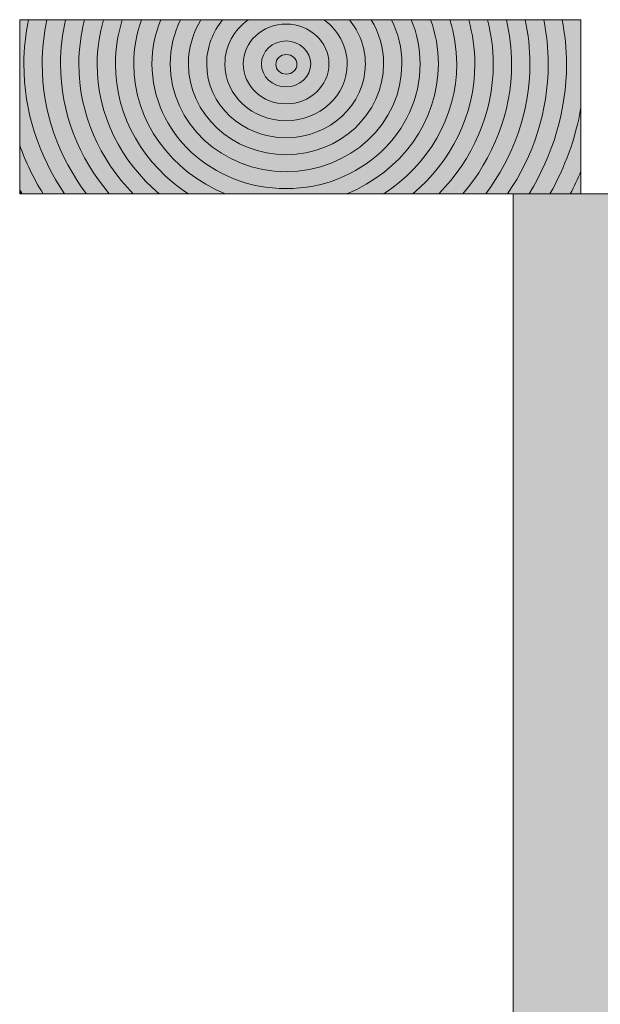
# Model space of a CAD drawing. Units: inches. Extents: x -1452 to 1269, y -860 to 331.
# Drawn here: x -229 to -79, y -265 to -10 of the extents above; entities that cross this region are included whole.
import ezdxf

# ---------------------------------------------------------------- set-up
doc = ezdxf.new("R2010")
doc.units = ezdxf.units.IN
doc.header["$MEASUREMENT"] = 0
doc.layers.add('Namnruta', color=7, linetype='Continuous')

# ---------------------------------------------------------------- blocks, each defined once
blk = doc.blocks.new('block 3')
at = {"layer": 'Namnruta', "true_color": 0x000000}
h = blk.add_hatch(color=18, dxfattribs=at)
h.dxf.hatch_style = 2
edge = h.paths.add_edge_path()
edge.add_spline(control_points=[(-226.5, -10.15), (-226.5, -10.15), (-228.75, -10.15), (-228.75, -10.15), (-228.75, -10.15), (-228.75, -42.58), (-228.75, -42.58), (-227.2, -46.99), (-225.15, -51.19), (-222.7, -55.15), (-222.7, -55.15), (-217.18, -55.15), (-217.18, -55.15), (-223.79, -45.41), (-227.67, -33.93), (-227.67, -21.58), (-227.67, -17.67), (-227.23, -13.86), (-226.5, -10.15)], knot_values=[0, 0, 0, 0, 1, 1, 1, 2, 2, 2, 3, 3, 3, 4, 4, 4, 5, 5, 5, 6, 6, 6, 6], degree=3, periodic=1)
h = blk.add_hatch(color=18, dxfattribs=at)
h.dxf.hatch_style = 2
edge = h.paths.add_edge_path()
edge.add_spline(control_points=[(-221.72, -10.15), (-221.72, -10.15), (-226.5, -10.15), (-226.5, -10.15), (-227.23, -13.86), (-227.67, -17.67), (-227.67, -21.58), (-227.67, -33.93), (-223.79, -45.41), (-217.18, -55.15), (-217.18, -55.15), (-211.53, -55.15), (-211.53, -55.15), (-218.69, -45.63), (-222.94, -34.07), (-222.94, -21.59), (-222.94, -17.67), (-222.5, -13.85), (-221.72, -10.15)], knot_values=[0, 0, 0, 0, 1, 1, 1, 2, 2, 2, 3, 3, 3, 4, 4, 4, 5, 5, 5, 6, 6, 6, 6], degree=3, periodic=1)
h = blk.add_hatch(color=18, dxfattribs=at)
h.dxf.hatch_style = 2
edge = h.paths.add_edge_path()
edge.add_spline(control_points=[(-216.88, -10.15), (-216.88, -10.15), (-221.72, -10.15), (-221.72, -10.15), (-222.5, -13.85), (-222.94, -17.67), (-222.94, -21.59), (-222.94, -34.07), (-218.69, -45.63), (-211.53, -55.15), (-211.53, -55.15), (-205.62, -55.15), (-205.62, -55.15), (-213.48, -45.9), (-218.2, -34.25), (-218.2, -21.59), (-218.2, -17.66), (-217.73, -13.84), (-216.88, -10.15)], knot_values=[0, 0, 0, 0, 1, 1, 1, 2, 2, 2, 3, 3, 3, 4, 4, 4, 5, 5, 5, 6, 6, 6, 6], degree=3, periodic=1)
h = blk.add_hatch(color=18, dxfattribs=at)
h.dxf.hatch_style = 2
edge = h.paths.add_edge_path()
edge.add_spline(control_points=[(-212, -10.15), (-212, -10.15), (-216.88, -10.15), (-216.88, -10.15), (-217.73, -13.84), (-218.2, -17.66), (-218.2, -21.59), (-218.2, -34.25), (-213.48, -45.9), (-205.62, -55.15), (-205.62, -55.15), (-199.4, -55.15), (-199.4, -55.15), (-208.11, -46.28), (-213.48, -34.52), (-213.48, -21.59), (-213.48, -17.64), (-212.93, -13.83), (-212, -10.15)], knot_values=[0, 0, 0, 0, 1, 1, 1, 2, 2, 2, 3, 3, 3, 4, 4, 4, 5, 5, 5, 6, 6, 6, 6], degree=3, periodic=1)
h = blk.add_hatch(color=18, dxfattribs=at)
h.dxf.hatch_style = 2
edge = h.paths.add_edge_path()
edge.add_spline(control_points=[(-208.74, -21.59), (-208.74, -17.63), (-208.14, -13.81), (-207.12, -10.15), (-207.12, -10.15), (-212, -10.15), (-212, -10.15), (-212.93, -13.83), (-213.48, -17.64), (-213.48, -21.59), (-213.48, -34.52), (-208.11, -46.28), (-199.4, -55.15), (-199.4, -55.15), (-192.72, -55.15), (-192.72, -55.15), (-202.54, -46.83), (-208.74, -34.89), (-208.74, -21.59)], knot_values=[0, 0, 0, 0, 1, 1, 1, 2, 2, 2, 3, 3, 3, 4, 4, 4, 5, 5, 5, 6, 6, 6, 6], degree=3, periodic=1)
h = blk.add_hatch(color=18, dxfattribs=at)
h.dxf.hatch_style = 2
edge = h.paths.add_edge_path()
edge.add_spline(control_points=[(-204.02, -21.59), (-204.02, -17.61), (-203.38, -13.78), (-202.24, -10.15), (-202.24, -10.15), (-207.12, -10.15), (-207.12, -10.15), (-208.14, -13.81), (-208.74, -17.63), (-208.74, -21.59), (-208.74, -34.89), (-202.54, -46.83), (-192.72, -55.15), (-192.72, -55.15), (-185.21, -55.15), (-185.21, -55.15), (-196.56, -47.72), (-204.02, -35.45), (-204.02, -21.59)], knot_values=[0, 0, 0, 0, 1, 1, 1, 2, 2, 2, 3, 3, 3, 4, 4, 4, 5, 5, 5, 6, 6, 6, 6], degree=3, periodic=1)
h = blk.add_hatch(color=18, dxfattribs=at)
h.dxf.hatch_style = 2
edge = h.paths.add_edge_path()
edge.add_spline(control_points=[(-199.29, -21.59), (-199.29, -17.59), (-198.57, -13.75), (-197.3, -10.15), (-197.3, -10.15), (-202.24, -10.15), (-202.24, -10.15), (-203.38, -13.78), (-204.02, -17.61), (-204.02, -21.59), (-204.02, -35.45), (-196.56, -47.72), (-185.21, -55.15), (-185.21, -55.15), (-175.64, -55.15), (-175.64, -55.15), (-189.54, -49.49), (-199.29, -36.58), (-199.29, -21.59)], knot_values=[0, 0, 0, 0, 1, 1, 1, 2, 2, 2, 3, 3, 3, 4, 4, 4, 5, 5, 5, 6, 6, 6, 6], degree=3, periodic=1)
h = blk.add_hatch(color=18, dxfattribs=at)
h.dxf.hatch_style = 2
edge = h.paths.add_edge_path()
edge.add_spline(control_points=[(-120.59, -21.59), (-120.59, -17.59), (-121.31, -13.75), (-122.58, -10.15), (-122.58, -10.15), (-127.59, -10.15), (-127.59, -10.15), (-126.14, -13.71), (-125.3, -17.55), (-125.3, -21.58), (-125.3, -39.36), (-140.84, -53.82), (-159.94, -53.82), (-179.04, -53.82), (-194.58, -39.36), (-194.58, -21.58), (-194.58, -17.55), (-193.74, -13.71), (-192.29, -10.15), (-192.29, -10.15), (-197.3, -10.15), (-197.3, -10.15), (-198.57, -13.75), (-199.29, -17.59), (-199.29, -21.59), (-199.29, -36.58), (-189.54, -49.49), (-175.64, -55.15), (-175.64, -55.15), (-144.24, -55.15), (-144.24, -55.15), (-130.34, -49.49), (-120.59, -36.58), (-120.59, -21.59)], knot_values=[0, 0, 0, 0, 1, 1, 1, 2, 2, 2, 3, 3, 3, 4, 4, 4, 5, 5, 5, 6, 6, 6, 7, 7, 7, 8, 8, 8, 9, 9, 9, 10, 10, 10, 11, 11, 11, 11], degree=3, periodic=1)
h = blk.add_hatch(color=18, dxfattribs=at)
h.dxf.hatch_style = 2
edge = h.paths.add_edge_path()
edge.add_spline(control_points=[(-159.94, -53.82), (-140.84, -53.82), (-125.3, -39.36), (-125.3, -21.58), (-125.3, -17.55), (-126.14, -13.71), (-127.59, -10.15), (-127.59, -10.15), (-132.68, -10.15), (-132.68, -10.15), (-130.98, -13.64), (-130.01, -17.5), (-130.01, -21.58), (-130.01, -36.94), (-143.44, -49.44), (-159.94, -49.44), (-176.44, -49.44), (-189.86, -36.94), (-189.86, -21.58), (-189.86, -17.5), (-188.89, -13.64), (-187.2, -10.15), (-187.2, -10.15), (-192.29, -10.15), (-192.29, -10.15), (-193.74, -13.71), (-194.58, -17.55), (-194.58, -21.58), (-194.58, -39.36), (-179.04, -53.82), (-159.94, -53.82)], knot_values=[0, 0, 0, 0, 1, 1, 1, 2, 2, 2, 3, 3, 3, 4, 4, 4, 5, 5, 5, 6, 6, 6, 7, 7, 7, 8, 8, 8, 9, 9, 9, 10, 10, 10, 10], degree=3, periodic=1)
h = blk.add_hatch(color=18, dxfattribs=at)
h.dxf.hatch_style = 2
edge = h.paths.add_edge_path()
edge.add_spline(control_points=[(-159.94, -49.44), (-143.44, -49.44), (-130.01, -36.94), (-130.01, -21.58), (-130.01, -17.5), (-130.98, -13.64), (-132.68, -10.15), (-132.68, -10.15), (-137.94, -10.15), (-137.94, -10.15), (-135.9, -13.54), (-134.73, -17.43), (-134.73, -21.58), (-134.73, -34.52), (-146.04, -45.05), (-159.94, -45.05), (-173.85, -45.05), (-185.16, -34.52), (-185.16, -21.58), (-185.16, -17.43), (-183.98, -13.54), (-181.94, -10.15), (-181.94, -10.15), (-187.2, -10.15), (-187.2, -10.15), (-188.89, -13.64), (-189.86, -17.5), (-189.86, -21.58), (-189.86, -36.94), (-176.44, -49.44), (-159.94, -49.44)], knot_values=[0, 0, 0, 0, 1, 1, 1, 2, 2, 2, 3, 3, 3, 4, 4, 4, 5, 5, 5, 6, 6, 6, 7, 7, 7, 8, 8, 8, 9, 9, 9, 10, 10, 10, 10], degree=3, periodic=1)
h = blk.add_hatch(color=18, dxfattribs=at)
h.dxf.hatch_style = 2
edge = h.paths.add_edge_path()
edge.add_spline(control_points=[(-159.94, -45.05), (-146.04, -45.05), (-134.73, -34.52), (-134.73, -21.58), (-134.73, -17.43), (-135.9, -13.54), (-137.94, -10.15), (-137.94, -10.15), (-143.56, -10.15), (-143.56, -10.15), (-140.99, -13.34), (-139.44, -17.29), (-139.44, -21.58), (-139.44, -32.1), (-148.63, -40.67), (-159.94, -40.67), (-171.25, -40.67), (-180.45, -32.1), (-180.45, -21.58), (-180.45, -17.29), (-178.9, -13.34), (-176.32, -10.15), (-176.32, -10.15), (-181.94, -10.15), (-181.94, -10.15), (-183.98, -13.54), (-185.16, -17.43), (-185.16, -21.58), (-185.16, -34.52), (-173.85, -45.05), (-159.94, -45.05)], knot_values=[0, 0, 0, 0, 1, 1, 1, 2, 2, 2, 3, 3, 3, 4, 4, 4, 5, 5, 5, 6, 6, 6, 7, 7, 7, 8, 8, 8, 9, 9, 9, 10, 10, 10, 10], degree=3, periodic=1)
h = blk.add_hatch(color=18, dxfattribs=at)
h.dxf.hatch_style = 2
edge = h.paths.add_edge_path()
edge.add_spline(control_points=[(-159.94, -40.67), (-148.63, -40.67), (-139.44, -32.1), (-139.44, -21.58), (-139.44, -17.29), (-140.99, -13.34), (-143.56, -10.15), (-143.56, -10.15), (-150.13, -10.15), (-150.13, -10.15), (-146.51, -12.84), (-144.14, -16.94), (-144.14, -21.58), (-144.14, -29.69), (-151.23, -36.28), (-159.94, -36.28), (-168.65, -36.28), (-175.74, -29.69), (-175.74, -21.58), (-175.74, -16.94), (-173.37, -12.84), (-169.75, -10.15), (-169.75, -10.15), (-176.32, -10.15), (-176.32, -10.15), (-178.9, -13.34), (-180.45, -17.29), (-180.45, -21.58), (-180.45, -32.1), (-171.25, -40.67), (-159.94, -40.67)], knot_values=[0, 0, 0, 0, 1, 1, 1, 2, 2, 2, 3, 3, 3, 4, 4, 4, 5, 5, 5, 6, 6, 6, 7, 7, 7, 8, 8, 8, 9, 9, 9, 10, 10, 10, 10], degree=3, periodic=1)
h = blk.add_hatch(color=18, dxfattribs=at)
h.dxf.hatch_style = 2
edge = h.paths.add_edge_path()
edge.add_spline(control_points=[(-175.74, -21.58), (-175.74, -29.69), (-168.65, -36.28), (-159.94, -36.28), (-151.23, -36.28), (-144.14, -29.69), (-144.14, -21.58), (-144.14, -16.94), (-146.51, -12.84), (-150.13, -10.15), (-150.13, -10.15), (-169.75, -10.15), (-169.75, -10.15), (-173.37, -12.84), (-175.74, -16.94), (-175.74, -21.58)], knot_values=[0, 0, 0, 0, 1, 1, 1, 2, 2, 2, 3, 3, 3, 4, 4, 4, 5, 5, 5, 5], degree=3, periodic=1)
edge = h.paths.add_edge_path()
edge.add_spline(control_points=[(-159.94, -11.26), (-153.84, -11.26), (-148.86, -15.89), (-148.86, -21.58), (-148.86, -27.27), (-153.84, -31.9), (-159.94, -31.9), (-166.06, -31.9), (-171.02, -27.27), (-171.02, -21.58), (-171.02, -15.89), (-166.06, -11.26), (-159.94, -11.26)], knot_values=[0, 0, 0, 0, 1, 1, 1, 2, 2, 2, 3, 3, 3, 4, 4, 4, 4], degree=3, periodic=1)
h = blk.add_hatch(color=18, dxfattribs=at)
h.dxf.hatch_style = 2
edge = h.paths.add_edge_path()
edge.add_spline(control_points=[(-115.86, -21.59), (-115.86, -17.61), (-116.5, -13.78), (-117.64, -10.15), (-117.64, -10.15), (-122.58, -10.15), (-122.58, -10.15), (-121.31, -13.75), (-120.59, -17.59), (-120.59, -21.59), (-120.59, -36.58), (-130.34, -49.49), (-144.24, -55.15), (-144.24, -55.15), (-134.67, -55.15), (-134.67, -55.15), (-123.32, -47.72), (-115.86, -35.45), (-115.86, -21.59)], knot_values=[0, 0, 0, 0, 1, 1, 1, 2, 2, 2, 3, 3, 3, 4, 4, 4, 5, 5, 5, 6, 6, 6, 6], degree=3, periodic=1)
h = blk.add_hatch(color=18, dxfattribs=at)
h.dxf.hatch_style = 2
edge = h.paths.add_edge_path()
edge.add_spline(control_points=[(-111.14, -21.59), (-111.14, -17.63), (-111.74, -13.81), (-112.76, -10.15), (-112.76, -10.15), (-117.64, -10.15), (-117.64, -10.15), (-116.5, -13.78), (-115.86, -17.61), (-115.86, -21.59), (-115.86, -35.45), (-123.32, -47.72), (-134.67, -55.15), (-134.67, -55.15), (-127.16, -55.15), (-127.16, -55.15), (-117.35, -46.83), (-111.14, -34.89), (-111.14, -21.59)], knot_values=[0, 0, 0, 0, 1, 1, 1, 2, 2, 2, 3, 3, 3, 4, 4, 4, 5, 5, 5, 6, 6, 6, 6], degree=3, periodic=1)
h = blk.add_hatch(color=18, dxfattribs=at)
h.dxf.hatch_style = 2
edge = h.paths.add_edge_path()
edge.add_spline(control_points=[(-107.89, -10.15), (-107.89, -10.15), (-112.76, -10.15), (-112.76, -10.15), (-111.74, -13.81), (-111.14, -17.63), (-111.14, -21.59), (-111.14, -34.89), (-117.35, -46.83), (-127.16, -55.15), (-127.16, -55.15), (-120.48, -55.15), (-120.48, -55.15), (-111.77, -46.28), (-106.41, -34.52), (-106.41, -21.59), (-106.41, -17.64), (-106.95, -13.83), (-107.89, -10.15)], knot_values=[0, 0, 0, 0, 1, 1, 1, 2, 2, 2, 3, 3, 3, 4, 4, 4, 5, 5, 5, 6, 6, 6, 6], degree=3, periodic=1)
h = blk.add_hatch(color=18, dxfattribs=at)
h.dxf.hatch_style = 2
edge = h.paths.add_edge_path()
edge.add_spline(control_points=[(-103, -10.15), (-103, -10.15), (-107.89, -10.15), (-107.89, -10.15), (-106.95, -13.83), (-106.41, -17.64), (-106.41, -21.59), (-106.41, -34.52), (-111.77, -46.28), (-120.48, -55.15), (-120.48, -55.15), (-114.25, -55.15), (-114.25, -55.15), (-106.4, -45.9), (-101.67, -34.25), (-101.67, -21.59), (-101.67, -17.66), (-102.15, -13.84), (-103, -10.15)], knot_values=[0, 0, 0, 0, 1, 1, 1, 2, 2, 2, 3, 3, 3, 4, 4, 4, 5, 5, 5, 6, 6, 6, 6], degree=3, periodic=1)
h = blk.add_hatch(color=18, dxfattribs=at)
h.dxf.hatch_style = 2
edge = h.paths.add_edge_path()
edge.add_spline(control_points=[(-98.16, -10.15), (-98.16, -10.15), (-103, -10.15), (-103, -10.15), (-102.15, -13.84), (-101.67, -17.66), (-101.67, -21.59), (-101.67, -34.25), (-106.4, -45.9), (-114.25, -55.15), (-114.25, -55.15), (-108.35, -55.15), (-108.35, -55.15), (-101.19, -45.63), (-96.94, -34.07), (-96.94, -21.59), (-96.94, -17.67), (-97.37, -13.85), (-98.16, -10.15)], knot_values=[0, 0, 0, 0, 1, 1, 1, 2, 2, 2, 3, 3, 3, 4, 4, 4, 5, 5, 5, 6, 6, 6, 6], degree=3, periodic=1)
h = blk.add_hatch(color=18, dxfattribs=at)
h.dxf.hatch_style = 2
edge = h.paths.add_edge_path()
edge.add_spline(control_points=[(-93.38, -10.15), (-93.38, -10.15), (-98.16, -10.15), (-98.16, -10.15), (-97.37, -13.85), (-96.94, -17.67), (-96.94, -21.59), (-96.94, -34.07), (-101.19, -45.63), (-108.35, -55.15), (-108.35, -55.15), (-102.7, -55.15), (-102.7, -55.15), (-96.09, -45.41), (-92.21, -33.93), (-92.21, -21.58), (-92.21, -17.67), (-92.64, -13.86), (-93.38, -10.15)], knot_values=[0, 0, 0, 0, 1, 1, 1, 2, 2, 2, 3, 3, 3, 4, 4, 4, 5, 5, 5, 6, 6, 6, 6], degree=3, periodic=1)
h = blk.add_hatch(color=18, dxfattribs=at)
h.dxf.hatch_style = 2
edge = h.paths.add_edge_path()
edge.add_spline(control_points=[(-88.6, -10.15), (-88.6, -10.15), (-93.38, -10.15), (-93.38, -10.15), (-92.64, -13.86), (-92.21, -17.67), (-92.21, -21.58), (-92.21, -33.93), (-96.09, -45.41), (-102.7, -55.15), (-102.7, -55.15), (-97.17, -55.15), (-97.17, -55.15), (-91.04, -45.25), (-87.48, -33.81), (-87.48, -21.58), (-87.48, -17.68), (-87.91, -13.87), (-88.6, -10.15)], knot_values=[0, 0, 0, 0, 1, 1, 1, 2, 2, 2, 3, 3, 3, 4, 4, 4, 5, 5, 5, 6, 6, 6, 6], degree=3, periodic=1)
h = blk.add_hatch(color=18, dxfattribs=at)
h.dxf.hatch_style = 2
edge = h.paths.add_edge_path()
edge.add_spline(control_points=[(-88.6, -10.15), (-87.91, -13.87), (-87.48, -17.68), (-87.48, -21.58), (-87.48, -33.81), (-91.04, -45.25), (-97.17, -55.15), (-97.17, -55.15), (-91.77, -55.15), (-91.77, -55.15), (-87.86, -48.3), (-85.11, -40.8), (-83.76, -32.87), (-83.76, -32.87), (-83.76, -10.31), (-83.76, -10.31), (-83.76, -10.25), (-83.78, -10.2), (-83.78, -10.15), (-83.78, -10.15), (-88.6, -10.15), (-88.6, -10.15)], knot_values=[0, 0, 0, 0, 1, 1, 1, 2, 2, 2, 3, 3, 3, 4, 4, 4, 5, 5, 5, 6, 6, 6, 7, 7, 7, 7], degree=3, periodic=1)
h = blk.add_hatch(color=18, dxfattribs=at)
h.dxf.hatch_style = 2
edge = h.paths.add_edge_path()
edge.add_spline(control_points=[(-83.76, -10.31), (-83.76, -10.31), (-83.76, -10.15), (-83.76, -10.15), (-83.76, -10.15), (-83.78, -10.15), (-83.78, -10.15), (-83.78, -10.2), (-83.76, -10.25), (-83.76, -10.31)], knot_values=[0, 0, 0, 0, 1, 1, 1, 2, 2, 2, 3, 3, 3, 3], degree=3, periodic=1)
h = blk.add_hatch(color=18, dxfattribs=at)
h.dxf.hatch_style = 2
edge = h.paths.add_edge_path()
edge.add_spline(control_points=[(-159.94, -31.9), (-153.84, -31.9), (-148.86, -27.27), (-148.86, -21.58), (-148.86, -15.89), (-153.84, -11.26), (-159.94, -11.26), (-166.06, -11.26), (-171.02, -15.89), (-171.02, -21.58), (-171.02, -27.27), (-166.06, -31.9), (-159.94, -31.9)], knot_values=[0, 0, 0, 0, 1, 1, 1, 2, 2, 2, 3, 3, 3, 4, 4, 4, 4], degree=3, periodic=1)
edge = h.paths.add_edge_path()
edge.add_spline(control_points=[(-159.94, -15.65), (-156.43, -15.65), (-153.57, -18.31), (-153.57, -21.58), (-153.57, -24.85), (-156.43, -27.51), (-159.94, -27.51), (-163.46, -27.51), (-166.31, -24.85), (-166.31, -21.58), (-166.31, -18.31), (-163.46, -15.65), (-159.94, -15.65)], knot_values=[0, 0, 0, 0, 1, 1, 1, 2, 2, 2, 3, 3, 3, 4, 4, 4, 4], degree=3, periodic=1)
h = blk.add_hatch(color=18, dxfattribs=at)
h.dxf.hatch_style = 2
edge = h.paths.add_edge_path()
edge.add_spline(control_points=[(-159.94, -27.51), (-156.43, -27.51), (-153.57, -24.85), (-153.57, -21.58), (-153.57, -18.31), (-156.43, -15.65), (-159.94, -15.65), (-163.46, -15.65), (-166.31, -18.31), (-166.31, -21.58), (-166.31, -24.85), (-163.46, -27.51), (-159.94, -27.51)], knot_values=[0, 0, 0, 0, 1, 1, 1, 2, 2, 2, 3, 3, 3, 4, 4, 4, 4], degree=3, periodic=1)
edge = h.paths.add_edge_path()
edge.add_spline(control_points=[(-159.85, -19.15), (-158.35, -19.15), (-157.13, -20.28), (-157.13, -21.69), (-157.13, -23.09), (-158.35, -24.22), (-159.85, -24.22), (-161.36, -24.22), (-162.58, -23.09), (-162.58, -21.69), (-162.58, -20.28), (-161.36, -19.15), (-159.85, -19.15)], knot_values=[0, 0, 0, 0, 1, 1, 1, 2, 2, 2, 3, 3, 3, 4, 4, 4, 4], degree=3, periodic=1)
h = blk.add_hatch(color=18, dxfattribs=at)
h.dxf.hatch_style = 2
edge = h.paths.add_edge_path()
edge.add_spline(control_points=[(-159.85, -24.22), (-158.35, -24.22), (-157.13, -23.09), (-157.13, -21.69), (-157.13, -20.28), (-158.35, -19.15), (-159.85, -19.15), (-161.36, -19.15), (-162.58, -20.28), (-162.58, -21.69), (-162.58, -23.09), (-161.36, -24.22), (-159.85, -24.22)], knot_values=[0, 0, 0, 0, 1, 1, 1, 2, 2, 2, 3, 3, 3, 4, 4, 4, 4], degree=3, periodic=1)
h = blk.add_hatch(color=18, dxfattribs=at)
h.dxf.hatch_style = 2
edge = h.paths.add_edge_path()
edge.add_spline(control_points=[(-86.5, -55.15), (-85.5, -53.25), (-84.59, -51.31), (-83.76, -49.32), (-83.76, -49.32), (-83.76, -32.87), (-83.76, -32.87), (-85.11, -40.8), (-87.86, -48.3), (-91.77, -55.15), (-91.77, -55.15), (-86.5, -55.15), (-86.5, -55.15)], knot_values=[0, 0, 0, 0, 1, 1, 1, 2, 2, 2, 3, 3, 3, 4, 4, 4, 4], degree=3, periodic=1)
h = blk.add_hatch(color=18, dxfattribs=at)
h.dxf.hatch_style = 2
edge = h.paths.add_edge_path()
edge.add_spline(control_points=[(-228.75, -53.97), (-228.54, -54.36), (-228.33, -54.76), (-228.11, -55.15), (-228.11, -55.15), (-222.7, -55.15), (-222.7, -55.15), (-225.15, -51.19), (-227.2, -46.99), (-228.75, -42.58), (-228.75, -42.58), (-228.75, -53.97), (-228.75, -53.97)], knot_values=[0, 0, 0, 0, 1, 1, 1, 2, 2, 2, 3, 3, 3, 4, 4, 4, 4], degree=3, periodic=1)
h = blk.add_hatch(color=18, dxfattribs=at)
h.dxf.hatch_style = 2
edge = h.paths.add_edge_path()
edge.add_spline(control_points=[(-83.76, -55.15), (-83.76, -55.15), (-83.76, -49.32), (-83.76, -49.32), (-84.59, -51.31), (-85.5, -53.25), (-86.5, -55.15), (-86.5, -55.15), (-83.76, -55.15), (-83.76, -55.15)], knot_values=[0, 0, 0, 0, 1, 1, 1, 2, 2, 2, 3, 3, 3, 3], degree=3, periodic=1)
h = blk.add_hatch(color=18, dxfattribs=at)
h.dxf.hatch_style = 2
edge = h.paths.add_edge_path()
edge.add_spline(control_points=[(-228.75, -55.15), (-228.75, -55.15), (-228.11, -55.15), (-228.11, -55.15), (-228.33, -54.76), (-228.54, -54.36), (-228.75, -53.97), (-228.75, -53.97), (-228.75, -55.15), (-228.75, -55.15)], knot_values=[0, 0, 0, 0, 1, 1, 1, 2, 2, 2, 3, 3, 3, 3], degree=3, periodic=1)
at = {"layer": 'Namnruta', "lineweight": 0}
for points, knots in [([(-226.5, -10.15), (-226.5, -10.15), (-228.75, -10.15), (-228.75, -10.15), (-228.75, -10.15), (-228.75, -42.58), (-228.75, -42.58), (-227.2, -46.99), (-225.15, -51.19), (-222.7, -55.15), (-222.7, -55.15), (-217.18, -55.15), (-217.18, -55.15), (-223.79, -45.41), (-227.67, -33.93), (-227.67, -21.58), (-227.67, -17.67), (-227.23, -13.86), (-226.5, -10.15)], [0, 0, 0, 0, 1, 1, 1, 2, 2, 2, 3, 3, 3, 4, 4, 4, 5, 5, 5, 6, 6, 6, 6]), ([(-221.72, -10.15), (-221.72, -10.15), (-226.5, -10.15), (-226.5, -10.15), (-227.23, -13.86), (-227.67, -17.67), (-227.67, -21.58), (-227.67, -33.93), (-223.79, -45.41), (-217.18, -55.15), (-217.18, -55.15), (-211.53, -55.15), (-211.53, -55.15), (-218.69, -45.63), (-222.94, -34.07), (-222.94, -21.59), (-222.94, -17.67), (-222.5, -13.85), (-221.72, -10.15)], [0, 0, 0, 0, 1, 1, 1, 2, 2, 2, 3, 3, 3, 4, 4, 4, 5, 5, 5, 6, 6, 6, 6]), ([(-216.88, -10.15), (-216.88, -10.15), (-221.72, -10.15), (-221.72, -10.15), (-222.5, -13.85), (-222.94, -17.67), (-222.94, -21.59), (-222.94, -34.07), (-218.69, -45.63), (-211.53, -55.15), (-211.53, -55.15), (-205.62, -55.15), (-205.62, -55.15), (-213.48, -45.9), (-218.2, -34.25), (-218.2, -21.59), (-218.2, -17.66), (-217.73, -13.84), (-216.88, -10.15)], [0, 0, 0, 0, 1, 1, 1, 2, 2, 2, 3, 3, 3, 4, 4, 4, 5, 5, 5, 6, 6, 6, 6]), ([(-212, -10.15), (-212, -10.15), (-216.88, -10.15), (-216.88, -10.15), (-217.73, -13.84), (-218.2, -17.66), (-218.2, -21.59), (-218.2, -34.25), (-213.48, -45.9), (-205.62, -55.15), (-205.62, -55.15), (-199.4, -55.15), (-199.4, -55.15), (-208.11, -46.28), (-213.48, -34.52), (-213.48, -21.59), (-213.48, -17.64), (-212.93, -13.83), (-212, -10.15)], [0, 0, 0, 0, 1, 1, 1, 2, 2, 2, 3, 3, 3, 4, 4, 4, 5, 5, 5, 6, 6, 6, 6]), ([(-208.74, -21.59), (-208.74, -17.63), (-208.14, -13.81), (-207.12, -10.15), (-207.12, -10.15), (-212, -10.15), (-212, -10.15), (-212.93, -13.83), (-213.48, -17.64), (-213.48, -21.59), (-213.48, -34.52), (-208.11, -46.28), (-199.4, -55.15), (-199.4, -55.15), (-192.72, -55.15), (-192.72, -55.15), (-202.54, -46.83), (-208.74, -34.89), (-208.74, -21.59)], [0, 0, 0, 0, 1, 1, 1, 2, 2, 2, 3, 3, 3, 4, 4, 4, 5, 5, 5, 6, 6, 6, 6]), ([(-204.02, -21.59), (-204.02, -17.61), (-203.38, -13.78), (-202.24, -10.15), (-202.24, -10.15), (-207.12, -10.15), (-207.12, -10.15), (-208.14, -13.81), (-208.74, -17.63), (-208.74, -21.59), (-208.74, -34.89), (-202.54, -46.83), (-192.72, -55.15), (-192.72, -55.15), (-185.21, -55.15), (-185.21, -55.15), (-196.56, -47.72), (-204.02, -35.45), (-204.02, -21.59)], [0, 0, 0, 0, 1, 1, 1, 2, 2, 2, 3, 3, 3, 4, 4, 4, 5, 5, 5, 6, 6, 6, 6]), ([(-199.29, -21.59), (-199.29, -17.59), (-198.57, -13.75), (-197.3, -10.15), (-197.3, -10.15), (-202.24, -10.15), (-202.24, -10.15), (-203.38, -13.78), (-204.02, -17.61), (-204.02, -21.59), (-204.02, -35.45), (-196.56, -47.72), (-185.21, -55.15), (-185.21, -55.15), (-175.64, -55.15), (-175.64, -55.15), (-189.54, -49.49), (-199.29, -36.58), (-199.29, -21.59)], [0, 0, 0, 0, 1, 1, 1, 2, 2, 2, 3, 3, 3, 4, 4, 4, 5, 5, 5, 6, 6, 6, 6]), ([(-120.59, -21.59), (-120.59, -17.59), (-121.31, -13.75), (-122.58, -10.15), (-122.58, -10.15), (-127.59, -10.15), (-127.59, -10.15), (-126.14, -13.71), (-125.3, -17.55), (-125.3, -21.58), (-125.3, -39.36), (-140.84, -53.82), (-159.94, -53.82), (-179.04, -53.82), (-194.58, -39.36), (-194.58, -21.58), (-194.58, -17.55), (-193.74, -13.71), (-192.29, -10.15), (-192.29, -10.15), (-197.3, -10.15), (-197.3, -10.15), (-198.57, -13.75), (-199.29, -17.59), (-199.29, -21.59), (-199.29, -36.58), (-189.54, -49.49), (-175.64, -55.15), (-175.64, -55.15), (-144.24, -55.15), (-144.24, -55.15), (-130.34, -49.49), (-120.59, -36.58), (-120.59, -21.59)], [0, 0, 0, 0, 1, 1, 1, 2, 2, 2, 3, 3, 3, 4, 4, 4, 5, 5, 5, 6, 6, 6, 7, 7, 7, 8, 8, 8, 9, 9, 9, 10, 10, 10, 11, 11, 11, 11]), ([(-159.94, -53.82), (-140.84, -53.82), (-125.3, -39.36), (-125.3, -21.58), (-125.3, -17.55), (-126.14, -13.71), (-127.59, -10.15), (-127.59, -10.15), (-132.68, -10.15), (-132.68, -10.15), (-130.98, -13.64), (-130.01, -17.5), (-130.01, -21.58), (-130.01, -36.94), (-143.44, -49.44), (-159.94, -49.44), (-176.44, -49.44), (-189.86, -36.94), (-189.86, -21.58), (-189.86, -17.5), (-188.89, -13.64), (-187.2, -10.15), (-187.2, -10.15), (-192.29, -10.15), (-192.29, -10.15), (-193.74, -13.71), (-194.58, -17.55), (-194.58, -21.58), (-194.58, -39.36), (-179.04, -53.82), (-159.94, -53.82)], [0, 0, 0, 0, 1, 1, 1, 2, 2, 2, 3, 3, 3, 4, 4, 4, 5, 5, 5, 6, 6, 6, 7, 7, 7, 8, 8, 8, 9, 9, 9, 10, 10, 10, 10]), ([(-159.94, -49.44), (-143.44, -49.44), (-130.01, -36.94), (-130.01, -21.58), (-130.01, -17.5), (-130.98, -13.64), (-132.68, -10.15), (-132.68, -10.15), (-137.94, -10.15), (-137.94, -10.15), (-135.9, -13.54), (-134.73, -17.43), (-134.73, -21.58), (-134.73, -34.52), (-146.04, -45.05), (-159.94, -45.05), (-173.85, -45.05), (-185.16, -34.52), (-185.16, -21.58), (-185.16, -17.43), (-183.98, -13.54), (-181.94, -10.15), (-181.94, -10.15), (-187.2, -10.15), (-187.2, -10.15), (-188.89, -13.64), (-189.86, -17.5), (-189.86, -21.58), (-189.86, -36.94), (-176.44, -49.44), (-159.94, -49.44)], [0, 0, 0, 0, 1, 1, 1, 2, 2, 2, 3, 3, 3, 4, 4, 4, 5, 5, 5, 6, 6, 6, 7, 7, 7, 8, 8, 8, 9, 9, 9, 10, 10, 10, 10]), ([(-159.94, -45.05), (-146.04, -45.05), (-134.73, -34.52), (-134.73, -21.58), (-134.73, -17.43), (-135.9, -13.54), (-137.94, -10.15), (-137.94, -10.15), (-143.56, -10.15), (-143.56, -10.15), (-140.99, -13.34), (-139.44, -17.29), (-139.44, -21.58), (-139.44, -32.1), (-148.63, -40.67), (-159.94, -40.67), (-171.25, -40.67), (-180.45, -32.1), (-180.45, -21.58), (-180.45, -17.29), (-178.9, -13.34), (-176.32, -10.15), (-176.32, -10.15), (-181.94, -10.15), (-181.94, -10.15), (-183.98, -13.54), (-185.16, -17.43), (-185.16, -21.58), (-185.16, -34.52), (-173.85, -45.05), (-159.94, -45.05)], [0, 0, 0, 0, 1, 1, 1, 2, 2, 2, 3, 3, 3, 4, 4, 4, 5, 5, 5, 6, 6, 6, 7, 7, 7, 8, 8, 8, 9, 9, 9, 10, 10, 10, 10]), ([(-159.94, -40.67), (-148.63, -40.67), (-139.44, -32.1), (-139.44, -21.58), (-139.44, -17.29), (-140.99, -13.34), (-143.56, -10.15), (-143.56, -10.15), (-150.13, -10.15), (-150.13, -10.15), (-146.51, -12.84), (-144.14, -16.94), (-144.14, -21.58), (-144.14, -29.69), (-151.23, -36.28), (-159.94, -36.28), (-168.65, -36.28), (-175.74, -29.69), (-175.74, -21.58), (-175.74, -16.94), (-173.37, -12.84), (-169.75, -10.15), (-169.75, -10.15), (-176.32, -10.15), (-176.32, -10.15), (-178.9, -13.34), (-180.45, -17.29), (-180.45, -21.58), (-180.45, -32.1), (-171.25, -40.67), (-159.94, -40.67)], [0, 0, 0, 0, 1, 1, 1, 2, 2, 2, 3, 3, 3, 4, 4, 4, 5, 5, 5, 6, 6, 6, 7, 7, 7, 8, 8, 8, 9, 9, 9, 10, 10, 10, 10]), ([(-175.74, -21.58), (-175.74, -29.69), (-168.65, -36.28), (-159.94, -36.28), (-151.23, -36.28), (-144.14, -29.69), (-144.14, -21.58), (-144.14, -16.94), (-146.51, -12.84), (-150.13, -10.15), (-150.13, -10.15), (-169.75, -10.15), (-169.75, -10.15), (-173.37, -12.84), (-175.74, -16.94), (-175.74, -21.58)], [0, 0, 0, 0, 1, 1, 1, 2, 2, 2, 3, 3, 3, 4, 4, 4, 5, 5, 5, 5]), ([(-115.86, -21.59), (-115.86, -17.61), (-116.5, -13.78), (-117.64, -10.15), (-117.64, -10.15), (-122.58, -10.15), (-122.58, -10.15), (-121.31, -13.75), (-120.59, -17.59), (-120.59, -21.59), (-120.59, -36.58), (-130.34, -49.49), (-144.24, -55.15), (-144.24, -55.15), (-134.67, -55.15), (-134.67, -55.15), (-123.32, -47.72), (-115.86, -35.45), (-115.86, -21.59)], [0, 0, 0, 0, 1, 1, 1, 2, 2, 2, 3, 3, 3, 4, 4, 4, 5, 5, 5, 6, 6, 6, 6]), ([(-111.14, -21.59), (-111.14, -17.63), (-111.74, -13.81), (-112.76, -10.15), (-112.76, -10.15), (-117.64, -10.15), (-117.64, -10.15), (-116.5, -13.78), (-115.86, -17.61), (-115.86, -21.59), (-115.86, -35.45), (-123.32, -47.72), (-134.67, -55.15), (-134.67, -55.15), (-127.16, -55.15), (-127.16, -55.15), (-117.35, -46.83), (-111.14, -34.89), (-111.14, -21.59)], [0, 0, 0, 0, 1, 1, 1, 2, 2, 2, 3, 3, 3, 4, 4, 4, 5, 5, 5, 6, 6, 6, 6]), ([(-107.89, -10.15), (-107.89, -10.15), (-112.76, -10.15), (-112.76, -10.15), (-111.74, -13.81), (-111.14, -17.63), (-111.14, -21.59), (-111.14, -34.89), (-117.35, -46.83), (-127.16, -55.15), (-127.16, -55.15), (-120.48, -55.15), (-120.48, -55.15), (-111.77, -46.28), (-106.41, -34.52), (-106.41, -21.59), (-106.41, -17.64), (-106.95, -13.83), (-107.89, -10.15)], [0, 0, 0, 0, 1, 1, 1, 2, 2, 2, 3, 3, 3, 4, 4, 4, 5, 5, 5, 6, 6, 6, 6]), ([(-103, -10.15), (-103, -10.15), (-107.89, -10.15), (-107.89, -10.15), (-106.95, -13.83), (-106.41, -17.64), (-106.41, -21.59), (-106.41, -34.52), (-111.77, -46.28), (-120.48, -55.15), (-120.48, -55.15), (-114.25, -55.15), (-114.25, -55.15), (-106.4, -45.9), (-101.67, -34.25), (-101.67, -21.59), (-101.67, -17.66), (-102.15, -13.84), (-103, -10.15)], [0, 0, 0, 0, 1, 1, 1, 2, 2, 2, 3, 3, 3, 4, 4, 4, 5, 5, 5, 6, 6, 6, 6]), ([(-98.16, -10.15), (-98.16, -10.15), (-103, -10.15), (-103, -10.15), (-102.15, -13.84), (-101.67, -17.66), (-101.67, -21.59), (-101.67, -34.25), (-106.4, -45.9), (-114.25, -55.15), (-114.25, -55.15), (-108.35, -55.15), (-108.35, -55.15), (-101.19, -45.63), (-96.94, -34.07), (-96.94, -21.59), (-96.94, -17.67), (-97.37, -13.85), (-98.16, -10.15)], [0, 0, 0, 0, 1, 1, 1, 2, 2, 2, 3, 3, 3, 4, 4, 4, 5, 5, 5, 6, 6, 6, 6]), ([(-93.38, -10.15), (-93.38, -10.15), (-98.16, -10.15), (-98.16, -10.15), (-97.37, -13.85), (-96.94, -17.67), (-96.94, -21.59), (-96.94, -34.07), (-101.19, -45.63), (-108.35, -55.15), (-108.35, -55.15), (-102.7, -55.15), (-102.7, -55.15), (-96.09, -45.41), (-92.21, -33.93), (-92.21, -21.58), (-92.21, -17.67), (-92.64, -13.86), (-93.38, -10.15)], [0, 0, 0, 0, 1, 1, 1, 2, 2, 2, 3, 3, 3, 4, 4, 4, 5, 5, 5, 6, 6, 6, 6]), ([(-88.6, -10.15), (-88.6, -10.15), (-93.38, -10.15), (-93.38, -10.15), (-92.64, -13.86), (-92.21, -17.67), (-92.21, -21.58), (-92.21, -33.93), (-96.09, -45.41), (-102.7, -55.15), (-102.7, -55.15), (-97.17, -55.15), (-97.17, -55.15), (-91.04, -45.25), (-87.48, -33.81), (-87.48, -21.58), (-87.48, -17.68), (-87.91, -13.87), (-88.6, -10.15)], [0, 0, 0, 0, 1, 1, 1, 2, 2, 2, 3, 3, 3, 4, 4, 4, 5, 5, 5, 6, 6, 6, 6]), ([(-88.6, -10.15), (-87.91, -13.87), (-87.48, -17.68), (-87.48, -21.58), (-87.48, -33.81), (-91.04, -45.25), (-97.17, -55.15), (-97.17, -55.15), (-91.77, -55.15), (-91.77, -55.15), (-87.86, -48.3), (-85.11, -40.8), (-83.76, -32.87), (-83.76, -32.87), (-83.76, -10.31), (-83.76, -10.31), (-83.76, -10.25), (-83.78, -10.2), (-83.78, -10.15), (-83.78, -10.15), (-88.6, -10.15), (-88.6, -10.15)], [0, 0, 0, 0, 1, 1, 1, 2, 2, 2, 3, 3, 3, 4, 4, 4, 5, 5, 5, 6, 6, 6, 7, 7, 7, 7]), ([(-83.76, -10.31), (-83.76, -10.31), (-83.76, -10.15), (-83.76, -10.15), (-83.76, -10.15), (-83.78, -10.15), (-83.78, -10.15), (-83.78, -10.2), (-83.76, -10.25), (-83.76, -10.31)], [0, 0, 0, 0, 1, 1, 1, 2, 2, 2, 3, 3, 3, 3]), ([(-159.94, -11.26), (-153.84, -11.26), (-148.86, -15.89), (-148.86, -21.58), (-148.86, -27.27), (-153.84, -31.9), (-159.94, -31.9), (-166.06, -31.9), (-171.02, -27.27), (-171.02, -21.58), (-171.02, -15.89), (-166.06, -11.26), (-159.94, -11.26)], [0, 0, 0, 0, 1, 1, 1, 2, 2, 2, 3, 3, 3, 4, 4, 4, 4]), ([(-159.94, -31.9), (-153.84, -31.9), (-148.86, -27.27), (-148.86, -21.58), (-148.86, -15.89), (-153.84, -11.26), (-159.94, -11.26), (-166.06, -11.26), (-171.02, -15.89), (-171.02, -21.58), (-171.02, -27.27), (-166.06, -31.9), (-159.94, -31.9)], [0, 0, 0, 0, 1, 1, 1, 2, 2, 2, 3, 3, 3, 4, 4, 4, 4]), ([(-159.94, -15.65), (-156.43, -15.65), (-153.57, -18.31), (-153.57, -21.58), (-153.57, -24.85), (-156.43, -27.51), (-159.94, -27.51), (-163.46, -27.51), (-166.31, -24.85), (-166.31, -21.58), (-166.31, -18.31), (-163.46, -15.65), (-159.94, -15.65)], [0, 0, 0, 0, 1, 1, 1, 2, 2, 2, 3, 3, 3, 4, 4, 4, 4]), ([(-159.94, -27.51), (-156.43, -27.51), (-153.57, -24.85), (-153.57, -21.58), (-153.57, -18.31), (-156.43, -15.65), (-159.94, -15.65), (-163.46, -15.65), (-166.31, -18.31), (-166.31, -21.58), (-166.31, -24.85), (-163.46, -27.51), (-159.94, -27.51)], [0, 0, 0, 0, 1, 1, 1, 2, 2, 2, 3, 3, 3, 4, 4, 4, 4]), ([(-159.85, -19.15), (-158.35, -19.15), (-157.13, -20.28), (-157.13, -21.69), (-157.13, -23.09), (-158.35, -24.22), (-159.85, -24.22), (-161.36, -24.22), (-162.58, -23.09), (-162.58, -21.69), (-162.58, -20.28), (-161.36, -19.15), (-159.85, -19.15)], [0, 0, 0, 0, 1, 1, 1, 2, 2, 2, 3, 3, 3, 4, 4, 4, 4]), ([(-159.85, -24.22), (-158.35, -24.22), (-157.13, -23.09), (-157.13, -21.69), (-157.13, -20.28), (-158.35, -19.15), (-159.85, -19.15), (-161.36, -19.15), (-162.58, -20.28), (-162.58, -21.69), (-162.58, -23.09), (-161.36, -24.22), (-159.85, -24.22)], [0, 0, 0, 0, 1, 1, 1, 2, 2, 2, 3, 3, 3, 4, 4, 4, 4]), ([(-86.5, -55.15), (-85.5, -53.25), (-84.59, -51.31), (-83.76, -49.32), (-83.76, -49.32), (-83.76, -32.87), (-83.76, -32.87), (-85.11, -40.8), (-87.86, -48.3), (-91.77, -55.15), (-91.77, -55.15), (-86.5, -55.15), (-86.5, -55.15)], [0, 0, 0, 0, 1, 1, 1, 2, 2, 2, 3, 3, 3, 4, 4, 4, 4]), ([(-228.75, -53.97), (-228.54, -54.36), (-228.33, -54.76), (-228.11, -55.15), (-228.11, -55.15), (-222.7, -55.15), (-222.7, -55.15), (-225.15, -51.19), (-227.2, -46.99), (-228.75, -42.58), (-228.75, -42.58), (-228.75, -53.97), (-228.75, -53.97)], [0, 0, 0, 0, 1, 1, 1, 2, 2, 2, 3, 3, 3, 4, 4, 4, 4]), ([(-83.76, -55.15), (-83.76, -55.15), (-83.76, -49.32), (-83.76, -49.32), (-84.59, -51.31), (-85.5, -53.25), (-86.5, -55.15), (-86.5, -55.15), (-83.76, -55.15), (-83.76, -55.15)], [0, 0, 0, 0, 1, 1, 1, 2, 2, 2, 3, 3, 3, 3]), ([(-228.75, -55.15), (-228.75, -55.15), (-228.11, -55.15), (-228.11, -55.15), (-228.33, -54.76), (-228.54, -54.36), (-228.75, -53.97), (-228.75, -53.97), (-228.75, -55.15), (-228.75, -55.15)], [0, 0, 0, 0, 1, 1, 1, 2, 2, 2, 3, 3, 3, 3])]:
    blk.add_open_spline(points, degree=3, knots=knots, dxfattribs=at)
blk = doc.blocks.new('block 2')
at = {"layer": 'Namnruta', "true_color": 0x000000}
h = blk.add_hatch(color=18, dxfattribs=at)
h.dxf.hatch_style = 2
h.paths.add_polyline_path([(-56.26, -860.14), (-101.26, -860.14), (-101.26, -55.15), (-56.26, -55.15)])
at = {"layer": 'Namnruta', "lineweight": 0}
blk.add_lwpolyline([(-56.26, -860.14), (-101.26, -860.14), (-101.26, -55.15), (-56.26, -55.15), (-56.26, -860.14)], dxfattribs=at)
at = {"layer": 'Namnruta'}
blk.add_blockref('block 3', (0, 0), dxfattribs=at)

msp = doc.modelspace()

# ---------------------------------------------------------------- block references
at = {"layer": 'Namnruta'}
msp.add_blockref('block 2', (0, 0), dxfattribs=at)

doc.saveas('drawing.dxf')
